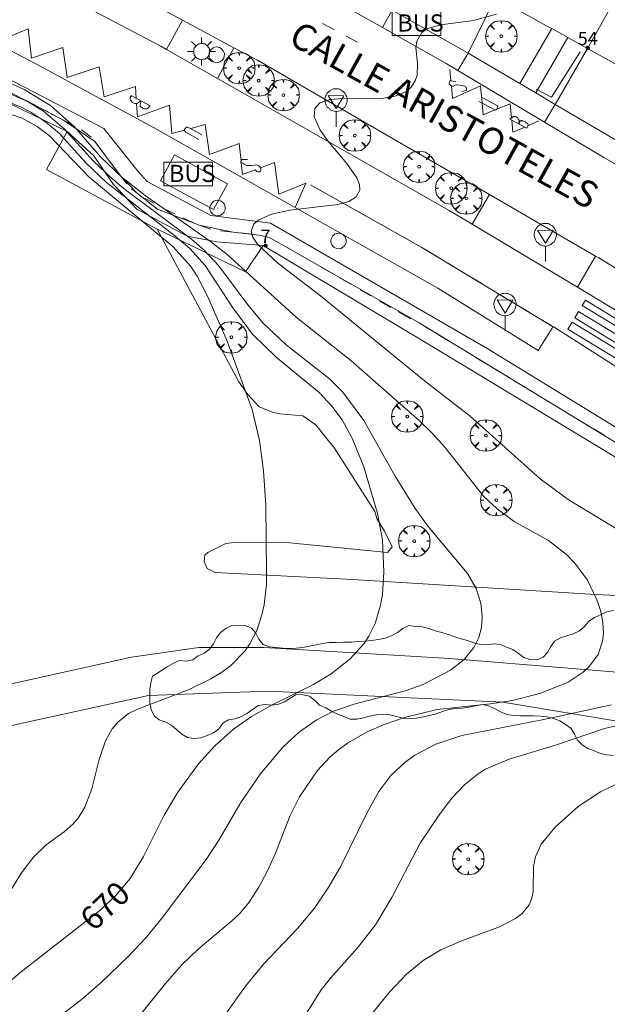
# Model space of a CAD drawing. Units: millimetres. Extents: x 421999 to 423003, y 4484999 to 4485502.
# Drawn here: x 422188 to 422232, y 4485288 to 4485362 of the extents above; entities that cross this region are included whole.
import ezdxf

# ---------------------------------------------------------------- set-up
doc = ezdxf.new("R2010")
doc.units = ezdxf.units.MM
doc.header["$MEASUREMENT"] = 0
doc.linetypes.add('VADO', pattern=[9.01, 2.71, -0.9, 0.9, -0.9, 0.9, -0.9, 0.9, -0.9])
doc.layers.get('0').update_dxf_attribs({"lineweight": 9})
for name, color, linetype, lineweight in [('1', 7, 'Continuous', 9), ('f022001p_portal', 7, 'Continuous', 9), ('f022001p_portal_texto', 7, 'Continuous', 9), ('f030042l_viaurbana_texto', 7, 'Continuous', 9), ('f030119l_viaciclista', 92, 'Continuous', 9), ('f031026l_pinturavial', 253, 'Continuous', 9), ('f050002l_curvanivel_cgn', 23, 'Continuous', 9), ('f050002l_curvanivel_mae', 213, 'Continuous', 9), ('f060140s_arboladourbano', 92, 'Continuous', 9), ('f061013p_arbol', 91, 'Continuous', 9), ('f070045l_muro_tap', 11, 'MURO2', 9), ('f070045l_puerta', 11, 'Continuous', 9), ('f070047l_seto', 91, 'Continuous', 9), ('f070048l_alambrada', 7, 'ALAMBRADA_3', 9), ('f070058l_elementoconstruido_bordillo', 30, 'Continuous', 9), ('f070058l_elementoconstruido_par', 11, 'Continuous', 9), ('f071036p_paradatransportes_bus', 7, 'Continuous', 9), ('f071036s_paradatransportes', 6, 'Continuous', 9), ('f071045l_vado', 30, 'VADO', 9), ('f081055p_farola', 7, 'Continuous', 9), ('f081065p_registro_circular', 7, 'Continuous', 9), ('f081068p_senal', 7, 'Continuous', 9)]:
    doc.layers.add(name, color=color, linetype=linetype, lineweight=lineweight)
doc.styles.add('ROMANS', font='romans.shx')
doc.styles.get("Standard").update_dxf_attribs({"font": 'arial.ttf'})
doc.linetypes.add('ALAMBRADA_3', pattern='A,6.1e-05,[1,alambrada_3.shx,S=1,R=0,X=0,Y=0],-6.119413', length=6.119474)
doc.linetypes.add('MURO2', pattern='A,3.1e-05,[1,muro2.shx,S=1,R=0,X=0,Y=0],-3.058844', length=3.058875)

# ---------------------------------------------------------------- blocks, each defined once
blk = doc.blocks.new('arbol')
at = {"color": 0, "linetype": 'Continuous', "lineweight": 0, "flags": 128}
for points in [[(0.96, 0.012), (1.2, 0.036), (1.128, 0.468), (0.888, 0.804), (0.528, 0.528), (0.816, 0.876), (0.48, 1.104), (0.048, 1.176), (0.012, 0.96), (-0.048, 1.176), (-0.48, 1.104), (-0.816, 0.876), (-0.504, 0.528), (-0.864, 0.804), (-1.104, 0.468), (-1.188, 0.036), (-0.936, 0.012)], [(-0.936, 0.012), (-1.188, -0.048), (-1.104, -0.48), (-0.864, -0.804), (-0.504, -0.504), (-0.816, -0.876), (-0.48, -1.116)], [(-0.48, -1.116), (-0.048, -1.188), (0.012, -0.936), (0.048, -1.188), (0.48, -1.116), (0.816, -0.876), (0.528, -0.504), (0.888, -0.804), (1.128, -0.48), (1.2, -0.048), (0.96, 0.012)]]:
    blk.add_lwpolyline(points, dxfattribs=at)
at = {"color": 0, "linetype": 'Continuous', "lineweight": 0, "extrusion": (0, 0, -1)}
for start, end in [(180.0229, 7.59464), (7.22334, 180.0229)]:
    blk.add_arc((0, 0), 0.104, start, end, dxfattribs=at)
blk = doc.blocks.new('parada_bus')
at = {"layer": 'f071036p_paradatransportes_bus', "color": 0, "linetype": 'Continuous', "lineweight": -2}
blk.add_lwpolyline([(-1.845, -0.9), (1.845, -0.9), (1.845, 0.9), (-1.845, 0.9)], close=True, dxfattribs=at)
at = {"layer": 'f071036p_paradatransportes_bus', "color": 0, "linetype": 'Continuous', "lineweight": -2, "insert": (-1.451, 0.694), "char_height": 1.3, "attachment_point": 1}
blk.add_mtext_dynamic_manual_height_columns('{\\fTrebuchet MS|b0|i0|c0|p34;BUS}', width=3.38569, gutter_width=12.5, heights=[0], dxfattribs=at)
blk = doc.blocks.new('farola')
at = {"layer": '1'}
for points in [[(-0.75, 0.75, 0), (-0.42, 0.42, 0)], [(0, 1.05, 0), (0, 0.6, 0)], [(0.75, 0.75, 0), (0.43, 0.43, 0)], [(-1.05, 0, 0), (-0.59, 0, 0)], [(0.01, 0.61, 0), (0.09, 0.6, 0), (0.16, 0.58, 0), (0.24, 0.57, 0), (0.3, 0.52, 0), (0.37, 0.49, 0), (0.43, 0.43, 0), (0.48, 0.39, 0), (0.52, 0.31, 0), (0.57, 0.25, 0), (0.6, 0.18, 0), (0.61, 0.1, 0), (0.61, 0.03, 0), (0.61, -0.03, 0), (0.61, -0.11, 0), (0.6, -0.18, 0), (0.57, -0.26, 0), (0.52, -0.32, 0), (0.48, -0.39, 0), (0.43, -0.44, 0), (0.37, -0.5, 0), (0.3, -0.53, 0), (0.24, -0.57, 0), (0.16, -0.59, 0), (0.09, -0.6, 0), (0, -0.62, 0), (-0.06, -0.6, 0), (-0.14, -0.59, 0), (-0.21, -0.57, 0), (-0.27, -0.53, 0), (-0.35, -0.5, 0), (-0.41, -0.44, 0), (-0.45, -0.39, 0), (-0.5, -0.32, 0), (-0.54, -0.26, 0), (-0.57, -0.18, 0), (-0.59, -0.11, 0), (-0.59, -0.03, 0), (-0.59, 0.03, 0), (-0.59, 0.1, 0), (-0.57, 0.18, 0), (-0.54, 0.25, 0), (-0.5, 0.31, 0), (-0.45, 0.39, 0), (-0.41, 0.43, 0), (-0.35, 0.49, 0), (-0.27, 0.52, 0), (-0.21, 0.57, 0), (-0.14, 0.58, 0), (-0.06, 0.6, 0), (0.01, 0.61, 0)], [(1.05, 0, 0), (0.61, 0, 0)], [(-0.75, -0.74, 0), (-0.42, -0.41, 0)], [(0, -1.05, 0), (0, -0.62, 0)], [(0.75, -0.75, 0), (0.43, -0.44, 0)]]:
    blk.add_polyline3d(points, dxfattribs=at)
blk = doc.blocks.new('B129')
at = {"layer": 'f081065p_registro_circular'}
for points in [[(0, 0.591, 0), (0.102, 0.575, 0), (0.22, 0.543, 0), (0.331, 0.48, 0), (0.496, 0.307, 0), (0.575, 0.094, 0), (0.567, -0.134, 0), (0.528, -0.236, 0), (0.472, -0.346, 0), (0.291, -0.496, 0), (0.189, -0.559, 0), (0.071, -0.583, 0), (-0.142, -0.567, 0), (-0.26, -0.52, 0), (-0.354, -0.465, 0), (-0.512, -0.283, 0), (-0.559, -0.181, 0), (-0.583, -0.063, 0), (-0.583, 0.047, 0), (-0.559, 0.165, 0), (-0.52, 0.268, 0), (-0.449, 0.362, 0), (-0.276, 0.52, 0), (-0.157, 0.567, 0), (0, 0.591, 0)], [(0, 0.008, 0), (0, 0, 0), (0, 0.008, 0)]]:
    blk.add_polyline3d(points, dxfattribs=at)
blk = doc.blocks.new('señal')
at = {"layer": 'f081068p_senal'}
for points in [[(0, 2.869, 0), (0.102, 2.852, 0), (0.205, 2.852, 0), (0.307, 2.8, 0), (0.376, 2.766, 0), (0.478, 2.715, 0), (0.563, 2.647, 0), (0.632, 2.561, 0), (0.683, 2.493, 0), (0.734, 2.391, 0), (0.785, 2.305, 0), (0.82, 2.203, 0), (0.837, 2.1, 0), (0.837, 1.981, 0), (0.82, 1.878, 0), (0.785, 1.776, 0), (0.768, 1.69, 0), (0.717, 1.588, 0), (0.666, 1.486, 0), (0.581, 1.417, 0), (0.512, 1.366, 0), (0.427, 1.281, 0), (0.324, 1.229, 0), (0.256, 1.212, 0), (0.154, 1.178, 0), (0.051, 1.161, 0), (-0.051, 1.161, 0), (-0.154, 1.178, 0), (-0.256, 1.212, 0), (-0.342, 1.229, 0), (-0.444, 1.281, 0), (-0.512, 1.366, 0), (-0.598, 1.417, 0), (-0.666, 1.486, 0), (-0.717, 1.588, 0), (-0.768, 1.69, 0), (-0.803, 1.776, 0), (-0.82, 1.878, 0), (-0.854, 1.981, 0), (-0.854, 2.1, 0), (-0.82, 2.203, 0), (-0.803, 2.305, 0), (-0.751, 2.391, 0), (-0.7, 2.493, 0), (-0.649, 2.561, 0), (-0.563, 2.647, 0), (-0.495, 2.715, 0), (-0.393, 2.766, 0), (-0.307, 2.8, 0), (-0.205, 2.852, 0), (-0.102, 2.852, 0), (0, 2.869, 0)], [(0, 1.366, 0), (-0.598, 2.356, 0), (0.581, 2.339, 0), (0, 1.366, 0)], [(0, 1.161, 0), (0, 0, 0)]]:
    blk.add_polyline3d(points, dxfattribs=at)
blk = doc.blocks.new('portal_catastro')
at = {"layer": 'f022001p_portal'}
h = blk.add_hatch(color=256, dxfattribs=at)
h.dxf.hatch_style = 1
edge = h.paths.add_edge_path()
edge.add_arc((0, 0), 0.125, 0, 360)
blk.add_circle((0, 0), 0.125, dxfattribs=at)

msp = doc.modelspace()

# ---------------------------------------------------------------- linework, layer by layer
at = {"layer": 'f030119l_viaciclista'}
msp.add_polyline3d([(422237.885, 4485327.168, 673.98), (422228.355, 4485332.993, 673.583), (422218.093, 4485339.239, 673.274), (422207.5, 4485345.296, 672.929), (422206.775, 4485345.679, 672.885), (422206.025, 4485345.865, 672.821), (422204.048, 4485346.091, 672.853), (422201.493, 4485346.617, 672.861), (422198.348, 4485347.837, 672.804), (422196.809, 4485349.046, 672.804), (422195.555, 4485350.357, 672.747), (422193.61, 4485352.925, 672.644), (422191.264, 4485354.558, 672.444), (422182.483, 4485359.109, 672.268), (422166.185, 4485367.141, 671.791), (422146.835, 4485376.365, 671.39), (422101.608, 4485395.95, 670.152), (422080.718, 4485404.612, 669.456), (422066.068, 4485409.828, 669.264)], dxfattribs=at)
at = {"layer": 'f031026l_pinturavial'}
for p, q in [((422210.781, 4485361.85, 672.584), (422211.705, 4485361.353, 672.584)), ((422212.581, 4485360.883, 672.674), (422213.42, 4485360.433, 672.674)), ((422220.39, 4485358.375, 673.16), (422220.473, 4485357.518, 673.16)), ((422188.445, 4485356.028, 672.44), (422189.286, 4485355.589, 672.444)), ((422189.727, 4485355.359, 672.444), (422190.549, 4485354.931, 672.444)), ((422191.264, 4485354.558, 672.444), (422191.929, 4485354.212, 672.444)), ((422226.288, 4485354.127, 673.16), (422227.119, 4485354.487, 673.16)), ((422192.609, 4485353.812, 672.522), (422193.335, 4485353.255, 672.618)), ((422193.61, 4485352.925, 672.644), (422194.183, 4485352.185, 672.697)), ((422194.656, 4485351.557, 672.714), (422195.153, 4485350.885, 672.714)), ((422195.555, 4485350.357, 672.747), (422196.022, 4485349.748, 672.796)), ((422210.023, 4485349.592, 672.985), (422210.787, 4485349.162, 672.993)), ((422196.39, 4485349.357, 672.804), (422196.809, 4485349.046, 672.804)), ((422197.449, 4485348.636, 672.804), (422198.063, 4485348.273, 672.804)), ((422211.725, 4485348.634, 673.003), (422212.526, 4485348.183, 673.012)), ((422198.791, 4485347.884, 672.804), (422199.645, 4485347.473, 672.804)), ((422213.483, 4485347.644, 673.022), (422214.244, 4485347.216, 673.03)), ((422200.263, 4485347.178, 672.804), (422201.057, 4485346.81, 672.805)), ((422201.493, 4485346.617, 672.861), (422202.361, 4485346.311, 672.894)), ((422215.224, 4485346.663, 673.041), (422215.98, 4485346.238, 673.049)), ((422203.084, 4485346.187, 672.88), (422204.048, 4485346.091, 672.853)), ((422204.597, 4485346.037, 672.838), (422205.479, 4485345.949, 672.813)), ((422206.025, 4485345.865, 672.821), (422206.775, 4485345.679, 672.885)), ((422207.5, 4485345.296, 672.929), (422208.342, 4485344.814, 672.976)), ((422216.878, 4485345.732, 673.058), (422217.754, 4485345.239, 673.068)), ((422209.078, 4485344.392, 673.017), (422209.916, 4485343.912, 673.064)), ((422218.628, 4485344.733, 673.086), (422219.469, 4485344.224, 673.117)), ((422220.287, 4485343.73, 673.146), (422221.158, 4485343.203, 673.178)), ((422210.649, 4485343.487, 673.085), (422211.498, 4485342.993, 673.102)), ((422212.11, 4485342.637, 673.114), (422212.936, 4485342.157, 673.13)), ((422222.078, 4485342.647, 673.212), (422222.802, 4485342.209, 673.238)), ((422213.641, 4485341.747, 673.144), (422214.448, 4485341.277, 673.16)), ((422223.807, 4485341.602, 673.275), (422224.496, 4485341.185, 673.3)), ((422215.094, 4485340.906, 673.182), (422215.947, 4485340.416, 673.215)), ((422225.452, 4485340.607, 673.335), (422226.375, 4485340.049, 673.369)), ((422216.505, 4485340.096, 673.237), (422217.447, 4485339.556, 673.274)), ((422218.093, 4485339.239, 673.274), (422218.876, 4485338.737, 673.33)), ((422227.279, 4485339.502, 673.402), (422228.028, 4485339.049, 673.43)), ((422219.487, 4485338.377, 673.348), (422220.291, 4485337.889, 673.361)), ((422221.089, 4485337.405, 673.373), (422221.759, 4485336.999, 673.383)), ((422222.308, 4485336.667, 673.392), (422223.1, 4485336.186, 673.404)), ((422223.85, 4485335.731, 673.416), (422224.733, 4485335.196, 673.43)), ((422225.252, 4485334.881, 673.438), (422226.099, 4485334.367, 673.452)), ((422228.355, 4485332.993, 673.583), (422229.076, 4485332.554, 673.625)), ((422230.138, 4485331.915, 673.67), (422230.916, 4485331.448, 673.701)), ((422231.264, 4485331.24, 673.715), (422232.034, 4485330.778, 673.747))]:
    msp.add_line(p, q, dxfattribs=at)
for points in [[(422186.062, 4485360.418, 672.234), (422188.576, 4485361.429, 672.234), (422188.844, 4485359.235, 672.234), (422191.214, 4485360.034, 672.324), (422191.53, 4485357.756, 672.324), (422193.954, 4485358.571, 672.414), (422194.311, 4485356.303, 672.504), (422196.678, 4485357.098, 672.504), (422196.74, 4485356.187, 672.54)], [(422220.839, 4485357.464, 673.167), (422220.453, 4485357.521, 673.167), (422220.432, 4485357.519, 673.167), (422220.397, 4485357.492, 673.167), (422220.373, 4485357.445, 673.167), (422220.351, 4485357.34, 673.167), (422220.357, 4485357.289, 673.167), (422220.368, 4485357.264, 673.167), (422220.396, 4485357.227, 673.167), (422220.466, 4485357.166, 673.167), (422220.513, 4485357.138, 673.167), (422220.612, 4485357.113, 673.167), (422220.644, 4485357.115, 673.167), (422220.709, 4485357.138, 673.167), (422220.839, 4485357.203, 673.167), (422220.907, 4485357.215, 673.167), (422221.156, 4485357.192, 673.167), (422221.399, 4485357.149, 673.167), (422221.519, 4485357.112, 673.167), (422221.565, 4485357.084, 673.167), (422221.632, 4485356.999, 673.167), (422221.648, 4485356.966, 673.167), (422221.663, 4485356.884, 673.167), (422221.657, 4485356.825, 673.167), (422221.631, 4485356.782, 673.167), (422221.609, 4485356.773, 673.167), (422221.291, 4485356.705, 673.167)], [(422220.51, 4485357.14, 673.16), (422220.603, 4485356.18, 673.16), (422222.7, 4485357.137, 673.16), (422222.826, 4485355.837, 673.16)], [(422196.355, 4485356.398, 672.39), (422197.781, 4485355.617, 672.39), (422197.717, 4485355.553, 672.445), (422197.631, 4485355.467, 672.517), (422197.588, 4485355.425, 672.54), (422197.528, 4485355.396, 672.548), (422197.477, 4485355.391, 672.546), (422197.373, 4485355.402, 672.54), (422197.26, 4485355.439, 672.54), (422197.189, 4485355.478, 672.54), (422197.056, 4485355.572, 672.54), (422197.033, 4485355.605, 672.54), (422197.028, 4485355.634, 672.54), (422197.036, 4485355.7, 672.54), (422197.096, 4485355.907, 672.54), (422197.086, 4485355.953, 672.54), (422197.068, 4485355.968, 672.54), (422197.038, 4485355.973, 672.54), (422196.976, 4485355.942, 672.54), (422196.843, 4485355.822, 672.54), (422196.797, 4485355.801, 672.54), (422196.773, 4485355.798, 672.54), (422196.636, 4485355.81, 672.54), (422196.567, 4485355.826, 672.54), (422196.468, 4485355.878, 672.54), (422196.41, 4485355.932, 672.54), (422196.38, 4485355.971, 672.54), (422196.332, 4485356.059, 672.54), (422196.289, 4485356.16, 672.54), (422196.278, 4485356.212, 672.54), (422196.287, 4485356.285, 672.54), (422196.321, 4485356.364, 672.54), (422196.378, 4485356.364, 672.54), (422196.355, 4485356.398, 672.39)], [(422222.595, 4485355.956, 673.257), (422223.717, 4485355.378, 673.257), (422223.807, 4485355.335, 673.257), (422223.853, 4485355.321, 673.257), (422223.897, 4485355.336, 673.257), (422223.966, 4485355.434, 673.257), (422224.011, 4485355.528, 673.257), (422224.017, 4485355.576, 673.257), (422224.005, 4485355.614, 673.257), (422223.989, 4485355.627, 673.257), (422222.822, 4485356.262, 673.257)], [(422196.766, 4485355.799, 672.555), (422196.833, 4485354.808, 672.594), (422199.261, 4485355.667, 672.594), (422199.414, 4485353.528, 672.594), (422200.386, 4485353.79, 672.629)], [(422222.826, 4485355.837, 673.16), (422222.912, 4485354.955, 673.16), (422223.824, 4485355.329, 673.16)], [(422223.926, 4485355.371, 673.16), (422224.943, 4485355.788, 673.16), (422225.047, 4485354.718, 673.16)], [(422224.927, 4485354.623, 673.093), (422225.097, 4485354.759, 673.093), (422225.126, 4485354.778, 673.093), (422225.157, 4485354.793, 673.093), (422225.189, 4485354.806, 673.093), (422225.205, 4485354.811, 673.093), (422225.221, 4485354.815, 673.093), (422225.236, 4485354.818, 673.093), (422225.25, 4485354.821, 673.093), (422225.28, 4485354.822, 673.093), (422225.341, 4485354.815, 673.093), (422225.402, 4485354.794, 673.093), (422225.431, 4485354.778, 673.093), (422225.445, 4485354.769, 673.093), (422225.452, 4485354.764, 673.093), (422225.459, 4485354.759, 673.093), (422225.478, 4485354.742, 673.093), (422225.496, 4485354.726, 673.093), (422225.524, 4485354.69, 673.093), (422225.549, 4485354.653, 673.093), (422225.56, 4485354.633, 673.093), (422225.572, 4485354.612, 673.093), (422225.58, 4485354.598, 673.093), (422225.589, 4485354.584, 673.093), (422225.605, 4485354.556, 673.093), (422225.616, 4485354.528, 673.093), (422225.617, 4485354.499, 673.093), (422225.584, 4485354.268, 673.093)], [(422201.467, 4485353.094, 672.594), (422200.481, 4485353.649, 672.594), (422200.451, 4485353.671, 672.594), (422200.425, 4485353.7, 672.594), (422200.405, 4485353.731, 672.594), (422200.397, 4485353.747, 672.594), (422200.391, 4485353.763, 672.594), (422200.386, 4485353.786, 672.594), (422200.386, 4485353.797, 672.594), (422200.387, 4485353.809, 672.594), (422200.393, 4485353.834, 672.594), (422200.403, 4485353.858, 672.594), (422200.432, 4485353.908, 672.594), (422200.45, 4485353.932, 672.594), (422200.47, 4485353.955, 672.594), (422200.514, 4485353.994, 672.594), (422200.537, 4485354.006, 672.594), (422200.549, 4485354.01, 672.594), (422200.561, 4485354.012, 672.594), (422200.615, 4485354.009, 672.594), (422200.671, 4485353.998, 672.594), (422200.726, 4485353.98, 672.594), (422200.777, 4485353.955, 672.594), (422201.699, 4485353.431, 672.594)], [(422200.848, 4485353.914, 672.646), (422201.935, 4485354.207, 672.684), (422202.259, 4485351.947, 672.684), (422204.498, 4485352.782, 672.774), (422204.646, 4485351.489, 672.774)], [(422224.927, 4485354.623, 673.093), (422226.205, 4485353.934, 673.093), (422226.307, 4485354.171, 673.093), (422226.309, 4485354.178, 673.093), (422226.311, 4485354.184, 673.093), (422226.312, 4485354.197, 673.093), (422226.307, 4485354.222, 673.093), (422226.271, 4485354.267, 673.093), (422226.217, 4485354.31, 673.093), (422226.188, 4485354.331, 673.093), (422226.174, 4485354.341, 673.093), (422226.167, 4485354.347, 673.093), (422226.16, 4485354.352, 673.093), (422226.138, 4485354.369, 673.093), (422226.116, 4485354.385, 673.093), (422226.073, 4485354.416, 673.093), (422225.985, 4485354.466, 673.093), (422225.897, 4485354.499, 673.093), (422225.853, 4485354.507, 673.093), (422225.831, 4485354.509, 673.093), (422225.82, 4485354.51, 673.093), (422225.809, 4485354.51, 673.093), (422225.793, 4485354.509, 673.093), (422225.774, 4485354.505, 673.092), (422225.738, 4485354.492, 673.091), (422225.706, 4485354.471, 673.09), (422225.693, 4485354.457, 673.091), (422225.689, 4485354.45, 673.092), (422225.687, 4485354.446, 673.092), (422225.685, 4485354.442, 673.093), (422225.666, 4485354.395, 673.103), (422225.648, 4485354.348, 673.116), (422225.629, 4485354.301, 673.132), (422225.611, 4485354.254, 673.148)], [(422225.063, 4485354.549, 673.16), (422225.152, 4485353.635, 673.16), (422226.043, 4485354.021, 673.16)], [(422205.127, 4485351.574, 672.774), (422204.764, 4485351.585, 672.774), (422204.72, 4485351.571, 672.774), (422204.65, 4485351.495, 672.774), (422204.623, 4485351.425, 672.774), (422204.624, 4485351.387, 672.774), (422204.65, 4485351.348, 672.774), (422204.786, 4485351.291, 672.774), (422204.89, 4485351.235, 672.774), (422205.028, 4485351.159, 672.774), (422205.103, 4485351.132, 672.774), (422205.22, 4485351.117, 672.774), (422205.455, 4485351.132, 672.774), (422205.818, 4485351.165, 672.774), (422205.89, 4485351.154, 672.774), (422205.935, 4485351.135, 672.774), (422206.022, 4485351.075, 672.774), (422206.05, 4485351.043, 672.774), (422206.089, 4485350.973, 672.774), (422206.144, 4485350.837, 672.774), (422206.146, 4485350.769, 672.774), (422206.125, 4485350.724, 672.774), (422206.102, 4485350.697, 672.774), (422206.044, 4485350.656, 672.774), (422205.966, 4485350.64, 672.774), (422205.911, 4485350.648, 672.774), (422205.844, 4485350.679, 672.774), (422205.817, 4485350.701, 672.774), (422205.715, 4485350.803, 672.774)], [(422204.663, 4485351.341, 672.774), (422204.767, 4485350.436, 672.774), (422205.716, 4485350.802, 672.774)], [(422206.101, 4485350.95, 672.774), (422207.167, 4485351.361, 672.774), (422207.494, 4485348.969, 672.864), (422209.535, 4485349.783, 672.954), (422208.718, 4485347.954, 672.774)], [(422209.875, 4485349.675, 672.984), (422218.294, 4485344.935, 673.074), (422228.14, 4485338.981, 673.434)], [(422230.379, 4485340.553, 673.434), (422230.626, 4485340.958, 673.434), (422234.965, 4485338.316, 673.434), (422234.719, 4485337.911, 673.434), (422230.379, 4485340.553, 673.434)], [(422229.814, 4485339.624, 673.434), (422230.104, 4485340.101, 673.434), (422234.444, 4485337.459, 673.434), (422234.153, 4485336.982, 673.434), (422229.814, 4485339.624, 673.434)], [(422229.301, 4485338.782, 673.434), (422229.614, 4485339.296, 673.434), (422233.953, 4485336.654, 673.701), (422233.64, 4485336.14, 673.701), (422229.301, 4485338.782, 673.434)]]:
    msp.add_polyline3d(points, dxfattribs=at)
at = {"layer": 'f050002l_curvanivel_cgn'}
for points in [[(422223.905, 4485362.534, 673), (422222.174, 4485362.075, 673), (422219.689, 4485361.73, 673), (422218.74, 4485361.454, 673), (422218.295, 4485361.162, 673), (422217.901, 4485360.504, 673), (422217.835, 4485360.004, 673), (422217.966, 4485358.847, 673), (422217.925, 4485357.936, 673), (422217.786, 4485357.503, 673), (422217.446, 4485357.001, 673), (422217.104, 4485356.717, 673), (422216.282, 4485356.358, 673), (422215.235, 4485356.184, 673), (422212.566, 4485356.2, 673), (422211.357, 4485356.117, 673), (422210.588, 4485355.85, 673), (422210.208, 4485355.429, 673), (422210.161, 4485354.79, 673), (422210.614, 4485353.787, 673), (422211.163, 4485353.013, 673), (422212.634, 4485351.28, 673), (422213.385, 4485350.188, 673), (422213.581, 4485349.685, 673), (422213.597, 4485349.27, 673), (422213.318, 4485348.755, 673), (422212.772, 4485348.405, 673), (422211.951, 4485348.169, 673), (422208.316, 4485347.745, 673), (422206.94, 4485347.441, 673), (422205.948, 4485346.988, 673), (422205.602, 4485346.685, 673), (422205.418, 4485346.176, 673), (422205.537, 4485345.719, 673), (422205.894, 4485345.184, 673), (422207.423, 4485343.752, 673), (422210.634, 4485341.292, 673), (422218.482, 4485334.873, 673), (422221.93, 4485332.217, 673), (422227.218, 4485327.468, 673), (422229.315, 4485325.906, 673), (422234.163, 4485322.984, 673)], [(422186.961, 4485357.476, 672), (422188.291, 4485356.861, 672), (422190.272, 4485355.648, 672), (422192.076, 4485354.049, 672), (422194.034, 4485351.775, 672), (422195.633, 4485350.258, 672), (422197.419, 4485348.87, 672), (422202.348, 4485345.384, 672), (422203.603, 4485344.4, 672), (422208.795, 4485339.687, 672), (422212.92, 4485336.397, 672), (422218.085, 4485331.871, 672), (422219.068, 4485330.924, 672), (422220.015, 4485329.869, 672), (422222.941, 4485326.16, 672), (422223.966, 4485325.2, 672), (422225.253, 4485324.245, 672), (422227.847, 4485322.824, 672), (422229.205, 4485321.755, 672), (422229.814, 4485321.121, 672), (422230.77, 4485319.821, 672), (422231.518, 4485318.302, 672), (422231.783, 4485317.468, 672), (422231.945, 4485316.63, 672), (422231.98, 4485315.804, 672), (422231.911, 4485315.216, 672), (422231.572, 4485314.229, 672), (422230.932, 4485313.328, 672), (422230.452, 4485312.879, 672), (422229.311, 4485312.125, 672), (422227.266, 4485311.298, 672), (422225.11, 4485310.744, 672), (422223.469, 4485310.483, 672), (422219.434, 4485310.073, 672), (422216.967, 4485309.476, 672), (422215.45, 4485308.944, 672), (422214.167, 4485308.382, 672), (422212.678, 4485307.518, 672), (422211.986, 4485307.016, 672), (422211.336, 4485306.465, 672), (422210.381, 4485305.45, 672), (422209.054, 4485303.483, 672), (422208.35, 4485302.055, 672), (422207.245, 4485299.227, 672), (422206.639, 4485297.885, 672), (422205.984, 4485296.648, 672), (422205.267, 4485295.538, 672), (422204.524, 4485294.647, 672), (422203.937, 4485294.081, 672), (422201.412, 4485291.979, 672), (422200.166, 4485290.771, 672), (422198.938, 4485289.377, 672), (422197.054, 4485287.039, 672)], [(422186.606, 4485356.816, 671), (422188.548, 4485355.957, 671), (422189.736, 4485355.218, 671), (422191.31, 4485353.894, 671), (422193.505, 4485351.44, 671), (422194.847, 4485350.182, 671), (422195.92, 4485349.3, 671), (422200.896, 4485345.567, 671), (422201.866, 4485344.724, 671), (422202.934, 4485343.568, 671), (422205.148, 4485340.599, 671), (422206.315, 4485339.213, 671), (422208.051, 4485337.597, 671), (422211.327, 4485335.018, 671), (422212.332, 4485334.008, 671), (422213.908, 4485331.871, 671), (422216.262, 4485327.68, 671), (422217.769, 4485325.236, 671), (422218.758, 4485323.89, 671), (422221.728, 4485320.323, 671), (422222.375, 4485319.187, 671), (422222.73, 4485318.089, 671), (422222.833, 4485317.072, 671), (422222.777, 4485316.264, 671), (422222.586, 4485315.489, 671), (422222.218, 4485314.734, 671), (422221.483, 4485313.849, 671), (422220.435, 4485313.027, 671), (422218.391, 4485311.965, 671), (422217.024, 4485311.467, 671), (422213.183, 4485310.465, 671), (422211.624, 4485309.936, 671), (422210.314, 4485309.274, 671), (422209.065, 4485308.382, 671), (422207.81, 4485307.214, 671), (422206.087, 4485305.189, 671), (422204.618, 4485303.041, 671), (422202.973, 4485300.212, 671), (422202.025, 4485298.739, 671), (422198.698, 4485294.333, 671), (422197.484, 4485292.869, 671), (422196.162, 4485291.451, 671), (422194.06, 4485289.433, 671), (422192.581, 4485288.145, 671), (422189.453, 4485285.745, 671)], [(422186.637, 4485355.191, 669), (422188.127, 4485354.699, 669), (422189.274, 4485354.072, 669), (422190.176, 4485353.387, 669), (422193.157, 4485350.267, 669), (422199.522, 4485344.977, 669), (422200.856, 4485343.501, 669), (422201.33, 4485342.772, 669), (422202.148, 4485341.205, 669), (422203.595, 4485337.861, 669), (422205.489, 4485332.714, 669), (422206.048, 4485330.378, 669), (422206.331, 4485328.092, 669), (422206.526, 4485325.498, 669), (422206.572, 4485320.423, 669), (422206.556, 4485319.514, 669), (422206.381, 4485317.973, 669), (422206.219, 4485317.221, 669), (422205.829, 4485316.04, 669), (422205.301, 4485315.017, 669), (422204.919, 4485314.465, 669), (422203.841, 4485313.369, 669), (422203.131, 4485312.847, 669), (422202.368, 4485312.38, 669), (422200.74, 4485311.585, 669), (422196.823, 4485310.104, 669), (422196.166, 4485309.754, 669), (422195.361, 4485309.122, 669), (422194.932, 4485308.617, 669), (422194.411, 4485307.692, 669), (422193.946, 4485306.289, 669), (422193.399, 4485304.088, 669), (422192.869, 4485302.691, 669), (422192.356, 4485301.87, 669), (422191.963, 4485301.413, 669), (422191.31, 4485300.838, 669), (422189.95, 4485299.848, 669), (422188.989, 4485298.931, 669), (422188.087, 4485297.747, 669), (422187.071, 4485296.097, 669)], [(422232.586, 4485310.425, 673), (422227.475, 4485309.31, 673), (422221.303, 4485308.099, 673), (422219.336, 4485307.453, 673), (422217.749, 4485306.615, 673), (422217.023, 4485306.103, 673), (422215.943, 4485305.095, 673), (422215.051, 4485303.883, 673), (422214.17, 4485302.292, 673), (422212.145, 4485298.197, 673), (422211.221, 4485296.596, 673), (422210.183, 4485295.079, 673), (422208.894, 4485293.55, 673), (422206.33, 4485290.85, 673), (422204.986, 4485289.189, 673), (422203.442, 4485287.018, 673)], [(422233.832, 4485309.036, 674), (422232.054, 4485308.633, 674), (422228.429, 4485307.389, 674), (422224.866, 4485306.33, 674), (422223.084, 4485305.557, 674), (422222.523, 4485305.209, 674), (422221.522, 4485304.406, 674), (422220.553, 4485303.363, 674), (422219.663, 4485302.22, 674), (422218.149, 4485299.989, 674), (422216.05, 4485295.923, 674), (422214.776, 4485293.807, 674), (422213.438, 4485292.078, 674), (422211.391, 4485289.792, 674), (422210.696, 4485288.903, 674), (422207.861, 4485284.41, 674)]]:
    msp.add_polyline3d(points, dxfattribs=at)
at = {"layer": 'f050002l_curvanivel_mae'}
for points in [[(422186.326, 4485356.198, 670), (422188.014, 4485355.562, 670), (422188.796, 4485355.158, 670), (422189.93, 4485354.406, 670), (422190.944, 4485353.531, 670), (422192.96, 4485351.291, 670), (422194.506, 4485349.853, 670), (422199.652, 4485345.827, 670), (422200.786, 4485344.857, 670), (422201.943, 4485343.575, 670), (422204.076, 4485340.303, 670), (422205.529, 4485338.381, 670), (422207.291, 4485336.658, 670), (422210.529, 4485333.982, 670), (422211.489, 4485332.969, 670), (422212.263, 4485331.917, 670), (422213.038, 4485330.534, 670), (422213.906, 4485328.394, 670), (422214.93, 4485324.854, 670), (422215.315, 4485322.87, 670), (422215.415, 4485320.441, 670), (422215.306, 4485318.756, 670), (422215.174, 4485317.934, 670), (422214.764, 4485316.557, 670), (422214.287, 4485315.597, 670), (422213.927, 4485315.055, 670), (422212.885, 4485313.893, 670), (422211.432, 4485312.749, 670), (422210.102, 4485311.95, 670), (422206.952, 4485310.39, 670), (422205.432, 4485309.537, 670), (422204.071, 4485308.582, 670), (422202.658, 4485307.33, 670), (422201.437, 4485305.97, 670), (422199.873, 4485303.832, 670), (422198.849, 4485302.094, 670), (422197.297, 4485298.983, 670), (422196.282, 4485297.323, 670), (422195.17, 4485295.992, 670), (422194.003, 4485294.896, 670), (422187.968, 4485290.195, 670), (422185.167, 4485287.802, 670)], [(422234.09, 4485304.984, 675), (422231.763, 4485303.842, 675), (422230.088, 4485302.753, 675), (422228.345, 4485301.188, 675), (422227.279, 4485299.899, 675), (422226.853, 4485298.937, 675), (422226.715, 4485298.241, 675), (422226.673, 4485296.334, 675), (422226.593, 4485295.823, 675), (422226.386, 4485295.316, 675), (422225.844, 4485294.664, 675), (422225.349, 4485294.291, 675), (422224.142, 4485293.661, 675), (422221.236, 4485292.59, 675), (422219.704, 4485291.922, 675), (422218.372, 4485291.12, 675), (422217.126, 4485290.09, 675), (422215.834, 4485288.733, 675), (422214.254, 4485286.791, 675)]]:
    msp.add_polyline3d(points, dxfattribs=at)
at = {"layer": 'f060140s_arboladourbano'}
msp.add_polyline3d([(422232.734, 4485317.529, 672.025), (422232.228, 4485317.433, 672.025), (422231.769, 4485317.215, 672.025), (422231.312, 4485317.001, 672.025), (422230.89, 4485316.722, 672.025), (422230.556, 4485316.333, 672.025), (422230.166, 4485316.006, 672.025), (422229.707, 4485315.788, 672.025), (422229.229, 4485315.629, 672.025), (422228.742, 4485315.479, 672.025), (422228.295, 4485315.236, 672.025), (422228.002, 4485314.828, 672.025), (422227.773, 4485314.381, 672.025), (422227.426, 4485314.011, 672.025), (422226.958, 4485313.828, 672.025), (422226.453, 4485313.832, 672.025), (422225.966, 4485313.982, 672.025), (422225.567, 4485314.295, 672.025), (422225.151, 4485314.587, 672.025), (422224.679, 4485314.765, 672.025), (422224.219, 4485314.964, 672.025), (422223.713, 4485315.023, 672.025), (422223.211, 4485314.95, 672.025), (422222.71, 4485314.966, 672.025), (422222.215, 4485315.103, 672.025), (422221.736, 4485315.272, 672.025), (422221.244, 4485315.409, 672.025), (422220.761, 4485315.564, 672.025), (422220.279, 4485315.735, 672.025), (422219.792, 4485315.873, 672.025), (422219.298, 4485316.011, 672.025), (422218.817, 4485316.169, 672.025), (422218.32, 4485316.298, 672.025), (422217.818, 4485316.344, 672.025), (422217.309, 4485316.404, 672.025), (422216.859, 4485316.181, 672.025), (422216.447, 4485315.875, 672.025), (422216.001, 4485315.631, 672.025), (422215.518, 4485315.461, 672.025), (422215.003, 4485315.345, 672.025), (422214.488, 4485315.275, 672.025), (422213.981, 4485315.225, 672.025), (422213.481, 4485315.189, 672.025), (422212.969, 4485315.161, 672.025), (422212.382, 4485315.138, 672.025), (422211.817, 4485315.124, 672.025), (422211.3, 4485315.117, 672.025), (422210.797, 4485315.054, 672.025), (422210.3, 4485314.948, 672.025), (422209.799, 4485314.858, 672.025), (422209.299, 4485314.75, 672.025), (422208.802, 4485314.69, 672.025), (422208.293, 4485314.673, 672.025), (422207.794, 4485314.7, 672.025), (422207.289, 4485314.75, 672.025), (422206.785, 4485314.809, 672.025), (422206.308, 4485314.978, 672.025), (422206, 4485315.376, 672.025), (422205.769, 4485315.832, 672.025), (422205.431, 4485316.213, 672.025), (422204.969, 4485316.417, 672.025), (422204.464, 4485316.432, 672.025), (422203.957, 4485316.408, 672.025), (422203.5, 4485316.189, 672.025), (422203.092, 4485315.883, 672.025), (422202.803, 4485315.472, 672.025), (422202.573, 4485315.018, 672.025), (422202.26, 4485314.628, 672.025), (422201.866, 4485314.318, 672.025), (422201.403, 4485314.115, 672.025), (422200.997, 4485313.822, 672.025), (422200.504, 4485313.726, 672.025), (422199.988, 4485313.755, 672.025), (422199.514, 4485313.544, 672.025), (422199.076, 4485313.285, 672.025), (422198.649, 4485313.019, 672.025), (422198.216, 4485312.741, 672.025), (422197.97, 4485312.579, 672.025), (422197.842, 4485312.087, 672.025), (422197.77, 4485311.584, 672.025), (422197.757, 4485311.072, 672.025), (422197.768, 4485310.564, 672.025), (422197.874, 4485310.066, 672.025), (422198.084, 4485309.601, 672.025), (422198.479, 4485309.277, 672.025), (422198.961, 4485309.11, 672.025), (422199.407, 4485308.875, 672.025), (422199.793, 4485308.539, 672.025), (422200.178, 4485308.209, 672.025), (422200.61, 4485307.945, 672.025), (422201.114, 4485307.875, 672.025), (422201.617, 4485307.94, 672.025), (422202.09, 4485308.103, 672.025), (422202.564, 4485308.302, 672.025), (422202.967, 4485308.617, 672.025), (422203.271, 4485309.031, 672.025), (422203.711, 4485309.286, 672.025), (422204.213, 4485309.363, 672.025), (422204.688, 4485309.534, 672.025), (422205.132, 4485309.787, 672.025), (422205.542, 4485310.089, 672.025), (422205.969, 4485310.373, 672.025), (422206.474, 4485310.439, 672.025), (422206.981, 4485310.396, 672.025), (422207.481, 4485310.46, 672.025), (422207.946, 4485310.644, 672.025), (422208.357, 4485310.933, 672.025), (422208.799, 4485311.197, 672.025), (422209.307, 4485311.178, 672.025), (422209.808, 4485311.065, 672.025), (422210.203, 4485310.742, 672.025), (422210.565, 4485310.391, 672.025), (422211.032, 4485310.188, 672.025), (422211.474, 4485309.931, 672.025), (422211.932, 4485309.715, 672.025), (422212.411, 4485309.531, 672.025), (422212.887, 4485309.345, 672.025), (422213.39, 4485309.347, 672.025), (422213.884, 4485309.441, 672.025), (422214.369, 4485309.573, 672.025), (422214.863, 4485309.669, 672.025), (422215.368, 4485309.688, 672.025), (422215.875, 4485309.662, 672.025), (422216.369, 4485309.539, 672.025), (422216.864, 4485309.412, 672.025), (422217.366, 4485309.39, 672.025), (422217.88, 4485309.425, 672.025), (422218.379, 4485309.508, 672.025), (422218.872, 4485309.602, 672.025), (422219.362, 4485309.731, 672.025), (422219.838, 4485309.915, 672.025), (422220.313, 4485310.07, 672.025), (422220.817, 4485310.134, 672.025), (422221.322, 4485310.177, 672.025), (422221.828, 4485310.241, 672.025), (422222.326, 4485310.347, 672.025), (422222.824, 4485310.446, 672.025), (422223.318, 4485310.352, 672.025), (422223.774, 4485310.137, 672.025), (422224.225, 4485309.899, 672.025), (422224.688, 4485309.696, 672.025), (422225.187, 4485309.613, 672.025), (422225.696, 4485309.593, 672.025), (422226.197, 4485309.591, 672.025), (422226.705, 4485309.591, 672.025), (422227.217, 4485309.575, 672.025), (422227.72, 4485309.507, 672.025), (422228.214, 4485309.377, 672.025), (422228.691, 4485309.207, 672.025), (422229.123, 4485308.935, 672.025), (422229.538, 4485308.637, 672.025), (422229.803, 4485308.208, 672.025), (422230.032, 4485307.755, 672.025), (422230.389, 4485307.405, 672.025), (422230.809, 4485307.124, 672.025), (422231.285, 4485306.956, 672.025), (422231.751, 4485306.754, 672.025), (422232.24, 4485306.644, 672.025), (422232.75, 4485306.604, 672.025)], dxfattribs=at)
at = {"layer": 'f070045l_muro_tap'}
for points in [[(422225.994, 4485367.985, 672.957), (422223.844, 4485363.835, 673.134), (422227.694, 4485361.675, 673.496), (422228.079, 4485361.462, 673.496)], [(422229.29, 4485360.789, 673.496), (422230.774, 4485359.965, 673.496), (422233.154, 4485364.185, 673.496)]]:
    msp.add_polyline3d(points, dxfattribs=at)
at = {"layer": 'f070045l_puerta'}
msp.add_line((422228.079, 4485361.462, 673.496), (422229.29, 4485360.789, 673.496), dxfattribs=at)
at = {"layer": 'f070047l_seto'}
msp.add_polyline3d([(422226.896, 4485356.897, 673.287), (422228.07, 4485356.278, 673.487), (422230.227, 4485359.695, 673.496)], dxfattribs=at)
at = {"layer": 'f070048l_alambrada'}
msp.add_line((422198.734, 4485346.126, 672.864), (422204.992, 4485343.088, 673.11), dxfattribs=at)
for points in [[(422177.564, 4485360.466, 672.27), (422179.706, 4485359.426, 672.305), (422191.526, 4485353.685, 672.5), (422189.974, 4485350.825, 672.5), (422198.32, 4485346.327, 672.847), (422198.734, 4485346.126, 672.864)], [(422204.992, 4485343.088, 673.076), (422206.32, 4485345.083, 673.076), (422218.489, 4485337.811, 673.076), (422237.959, 4485326.03, 673.626), (422238.775, 4485324.948, 672.786)], [(422122.764, 4485318.926, 667.807), (422158.903, 4485303.046, 667.904), (422161.922, 4485303.657, 667.916), (422183.523, 4485308.036, 668.003), (422197.663, 4485311.135, 669.773), (422206.703, 4485311.455, 669.773), (422224.403, 4485310.625, 671.897), (422243.143, 4485307.505, 673.703), (422271.348, 4485301.217, 675.002)]]:
    msp.add_polyline3d(points, dxfattribs=at)
at = {"layer": 'f070058l_elementoconstruido_bordillo'}
for p, q in [((422223.844, 4485363.835, 672.83), (422221.776, 4485359.595, 673.24)), ((422228.079, 4485361.462, 673.33), (422225.676, 4485357.304, 673.42)), ((422229.29, 4485360.789, 673.33), (422226.87, 4485356.603, 673.47)), ((422230.774, 4485359.965, 673.22), (422228.34, 4485355.738, 673.43)), ((422230.025, 4485341.935, 673.6), (422231.393, 4485344.294, 673.68))]:
    msp.add_line(p, q, dxfattribs=at)
for points in [[(422234.815, 4485334.757, 673.83), (422228.191, 4485338.966, 673.55), (422227.056, 4485337.158, 673.58), (422219.482, 4485341.86, 673.39), (422198.045, 4485353.995, 672.64), (422189.172, 4485358.804, 672.53), (422180.53, 4485363.289, 671.93), (422166.757, 4485370.111, 671.82), (422155.399, 4485375.577, 671.58), (422146.579, 4485379.869, 671.32), (422138.468, 4485383.491, 671.12), (422128.278, 4485388.064, 670.86), (422119.451, 4485391.995, 670.6), (422108.383, 4485396.491, 670.28), (422094.923, 4485401.951, 669.87), (422085.562, 4485405.505, 669.56), (422062.716, 4485413.743, 668.89), (422042.455, 4485420.263, 668.32), (422036.638, 4485422.135, 668.22), (422018.093, 4485427.645, 667.8), (422017.578, 4485427.786, 667.78), (422017.319, 4485427.858, 667.78)], [(422072.778, 4485418.952, 669.14), (422089.518, 4485412.714, 669.54), (422094.52, 4485410.764, 669.78), (422098.81, 4485409.092, 669.83), (422104.108, 4485407.027, 669.95), (422125.661, 4485398.085, 670.55), (422129.045, 4485396.631, 670.74), (422133.073, 4485394.901, 670.75), (422134.325, 4485394.363, 670.75), (422146.455, 4485388.877, 671.15), (422159.018, 4485382.981, 671.49), (422165.225, 4485379.975, 671.68), (422169.205, 4485378.047, 671.8), (422169.482, 4485377.913, 671.8), (422185.005, 4485370.126, 672.25), (422195.254, 4485364.788, 672.46), (422200.23, 4485362.106, 672.65), (422204.114, 4485360.014, 672.85), (422205.875, 4485359.065, 672.8), (422215.474, 4485353.526, 673.06), (422223.387, 4485348.937, 673.43), (422231.393, 4485344.294, 673.68), (422231.645, 4485344.148, 673.68), (422236.594, 4485341.083, 673.7)], [(422235.2, 4485338.833, 673.66), (422230.025, 4485341.935, 673.6), (422222.085, 4485346.693, 673.3), (422220.338, 4485347.74, 673.31), (422209.937, 4485353.677, 672.89), (422202.866, 4485357.697, 672.78), (422199.03, 4485359.878, 672.56), (422198.606, 4485360.119, 672.68), (422185.821, 4485366.843, 672.13), (422171.471, 4485374.134, 671.86), (422168.09, 4485375.746, 671.69), (422164.099, 4485377.649, 671.63), (422159.258, 4485379.957, 671.47), (422149.746, 4485384.583, 671.18), (422136.734, 4485390.468, 670.93), (422132.06, 4485392.543, 670.74), (422128.053, 4485394.322, 670.7), (422122.896, 4485396.612, 670.58), (422107.627, 4485402.905, 669.97), (422097.885, 4485406.719, 669.79), (422093.588, 4485408.373, 669.71), (422086.155, 4485411.234, 669.41), (422072.015, 4485416.368, 669.14)], [(422062.716, 4485413.743, 668.89), (422064.76, 4485411.675, 669.1), (422078.449, 4485406.509, 669.48), (422087.706, 4485402.653, 669.7), (422114.339, 4485391.952, 670.46), (422139.107, 4485381.086, 671.18), (422165.51, 4485368.487, 671.86), (422182.297, 4485360.155, 672.4), (422194.301, 4485353.913, 672.7), (422196.876, 4485350.665, 672.88), (422197.562, 4485349.923, 672.88), (422202.373, 4485347.349, 672.97), (422206.857, 4485346.781, 672.98), (422223.253, 4485337.285, 673.51), (422233.934, 4485330.749, 673.87), (422239.125, 4485327.754, 673.97), (422241.322, 4485323.405, 673.71)], [(422175.574, 4485390.166, 672.41), (422173.881, 4485386.525, 671.54), (422174.578, 4485384.901, 671.89), (422183.729, 4485380.145, 672.2), (422186.786, 4485378.556, 672.17), (422187.364, 4485378.251, 672.17), (422187.97, 4485377.931, 672.2), (422189.37, 4485377.193, 672.2), (422192.79, 4485375.388, 672.47), (422197.063, 4485373.134, 672.41), (422197.713, 4485372.791, 672.49), (422198.022, 4485372.628, 672.49), (422199.367, 4485371.918, 672.49), (422203.342, 4485369.822, 672.59), (422208.348, 4485367.181, 672.77), (422208.785, 4485366.938, 672.85), (422209.527, 4485366.52, 672.85), (422210.74, 4485365.837, 672.8), (422216.054, 4485362.842, 672.91), (422221.776, 4485359.595, 673.24), (422225.676, 4485357.304, 673.42), (422226.87, 4485356.603, 673.47), (422228.34, 4485355.738, 673.43), (422234.103, 4485352.352, 673.57)], [(422233.312, 4485350.973, 673.49), (422232.01, 4485351.72, 673.33), (422227.537, 4485354.394, 673.34), (422221.003, 4485358.301, 673.18), (422220.111, 4485358.834, 673.18), (422215.317, 4485361.536, 672.91), (422208.049, 4485365.632, 672.73)], [(422237.394, 4485356.275, 673.64), (422236.662, 4485356.683, 673.27), (422230.774, 4485359.965, 673.22)], [(422191.526, 4485353.685, 668.35), (422193.549, 4485351.85, 672.71), (422195.027, 4485349.679, 672.83), (422196.773, 4485347.824, 672.88), (422200.579, 4485345.781, 668.8), (422202.828, 4485345.354, 673.04), (422206.32, 4485345.083, 673.01)], [(422233.399, 4485318.657, 672.14), (422230.969, 4485318.777, 671.92), (422213.069, 4485319.876, 669.76), (422202.706, 4485320.4, 668.69), (422202.078, 4485320.714, 668.62), (422201.869, 4485321.237, 668.62), (422201.921, 4485321.708, 668.65), (422202.13, 4485321.917, 668.65), (422203.491, 4485322.597, 668.84), (422203.91, 4485322.65, 668.84), (422207.835, 4485322.702, 669.07), (422215.686, 4485321.917, 670.1), (422216.052, 4485322.336, 670.08), (422215.477, 4485323.539, 669.97), (422215.11, 4485324.115, 670.04), (422214.901, 4485324.481, 669.81), (422214.744, 4485325.004, 669.95), (422211.656, 4485329.871, 669.52), (422211.237, 4485330.342, 669.52), (422210.295, 4485331.546, 669.3), (422209.301, 4485332.226, 669.33), (422207.574, 4485332.383, 669.09), (422207.103, 4485332.488, 669.04), (422206.003, 4485332.906, 669.02), (422205.166, 4485333.848, 669.02), (422204.486, 4485334.79, 669.01), (422198.32, 4485346.327, 668.46)], [(422124.674, 4485324.637, 667.58), (422159.58, 4485305.852, 667.92), (422196.373, 4485314.015, 668.5), (422201.45, 4485314.748, 668.6), (422206.37, 4485314.748, 669.09), (422220.396, 4485313.911, 670.76), (422248.078, 4485311.648, 673.73)]]:
    msp.add_polyline3d(points, dxfattribs=at)
at = {"layer": 'f070058l_elementoconstruido_par'}
for p, q in [((422199.03, 4485359.878, 672.85), (422200.23, 4485362.106, 672.883)), ((422202.866, 4485357.697, 672.926), (422204.114, 4485360.014, 673.061)), ((422222.085, 4485346.693, 673.568), (422223.387, 4485348.937, 673.512))]:
    msp.add_line(p, q, dxfattribs=at)
at = {"layer": 'f071036s_paradatransportes'}
msp.add_polyline3d([(422199.622, 4485351.936, 673.01), (422203.612, 4485349.746, 672.98), (422202.562, 4485347.816, 672.98), (422198.562, 4485349.976, 672.98)], close=True, dxfattribs=at)
at = {"layer": 'f071045l_vado'}
for p, q in [((422216.054, 4485362.842, 673.51), (422215.317, 4485361.536, 673.212)), ((422221.776, 4485359.595, 673.51), (422221.003, 4485358.301, 673.444)), ((422228.34, 4485355.738, 673.51), (422227.537, 4485354.394, 673.444))]:
    msp.add_line(p, q, dxfattribs=at)

# ---------------------------------------------------------------- block references
at = {"layer": 'f022001p_portal'}
for p in [(422230.8, 4485360.013), (422206.491, 4485345.083)]:
    msp.add_blockref('portal_catastro', p, dxfattribs=at)
at = {"layer": 'f061013p_arbol'}
for p in [(422224.28, 4485360.877, 673.134), (422204.51, 4485358.478, 672.767), (422205.974, 4485357.537, 672.767), (422207.844, 4485356.44, 673.158), (422213.224, 4485353.385, 673.158), (422218.073, 4485351.034, 673.287), (422220.505, 4485349.407, 673.287), (422221.641, 4485348.639, 673.287), (422203.914, 4485338.161, 672.864), (422217.186, 4485332.178, 673.568), (422223.117, 4485330.745, 673.568), (422223.898, 4485325.864, 672.066), (422217.707, 4485322.776, 672.066), (422221.781, 4485298.773, 674.751)]:
    msp.add_blockref('arbol', p, dxfattribs=at)
at = {"layer": 'f071036p_paradatransportes_bus'}
for p in [(422217.878, 4485361.838), (422200.654, 4485350.483)]:
    msp.add_blockref('parada_bus', p, dxfattribs=at)
at = {"layer": 'f081055p_farola'}
msp.add_blockref('farola', (422201.662, 4485359.728, 672.767), dxfattribs=at)
at = {"layer": 'f081065p_registro_circular'}
for p in [(422202.812, 4485359.48, 672.767), (422202.879, 4485347.915, 672.874), (422212.004, 4485345.43, 673.255)]:
    msp.add_blockref('B129', p, dxfattribs=at)
at = {"layer": 'f081068p_senal'}
for p in [(422211.819, 4485354.049, 673.158), (422227.599, 4485343.888, 673.625), (422224.56, 4485338.621, 673.422)]:
    msp.add_blockref('señal', p, dxfattribs=at)

# ---------------------------------------------------------------- texts
at = {"layer": 'f022001p_portal_texto', "char_height": 1, "attachment_point": 8}
for s, insert, width in [('{\\fTrebuchet MS|b0|i0;54}', (422230.8, 4485360.213), 2), ('{\\fTrebuchet MS|b0|i0;7}', (422206.491, 4485345.283), 1)]:
    msp.add_mtext(s, dxfattribs=dict(at, insert=insert, width=width))
at = {"layer": 'f030042l_viaurbana_texto', "insert": (422207.813, 4485359.826, 672.577), "char_height": 2, "width": 34, "attachment_point": 7, "rotation": 331.01472, "style": 'ROMANS'}
msp.add_mtext('CALLE ARISTOTELES', dxfattribs=at)
at = {"layer": 'f050002l_curvanivel_mae', "insert": (422194.381, 4485295.251, 670), "char_height": 1.75, "width": 5.25, "attachment_point": 5, "rotation": 43.20342}
msp.add_mtext('{\\fRoman|b1|i0;670}', dxfattribs=at)

doc.saveas('drawing.dxf')
